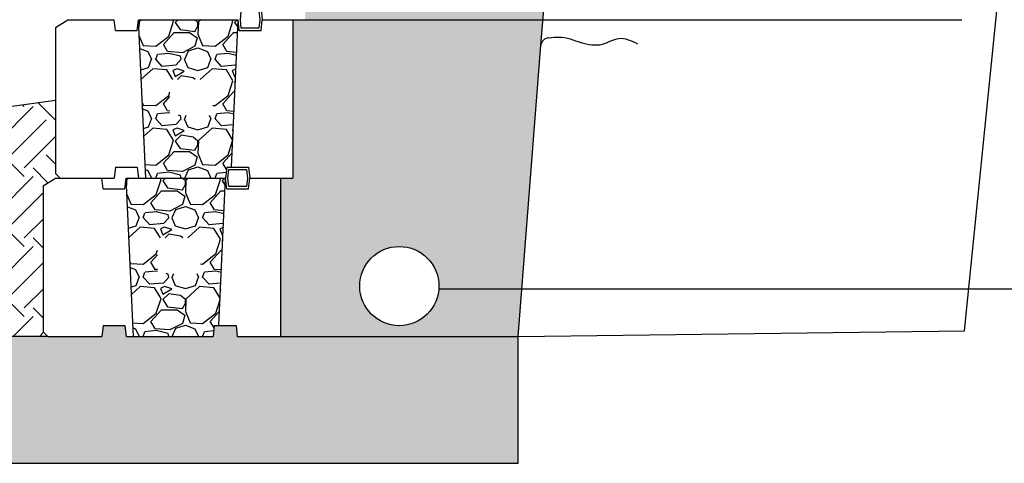
# Model space of a CAD drawing. Extents: x 0 to 220, y -4 to 280.
# Drawn here: x 45 to 97, y 100 to 124 of the extents above; entities that cross this region are included whole.
import ezdxf

# ---------------------------------------------------------------- set-up
doc = ezdxf.new("R2010")
doc.units = 0
doc.header["$LTSCALE"] = 10
doc.header["$MEASUREMENT"] = 0
doc.header["$PDMODE"] = 35
doc.linetypes.add('ACAD_ISO02W100', pattern=[15, 12, -3])
doc.layers.get('Defpoints').update_dxf_attribs({"linetype": 'CONTINUOUS'})
for name, color, linetype in [('CADdetails-1-FINE', 1, 'CONTINUOUS'), ('CADdetails-11-VERYFINE', 11, 'CONTINUOUS'), ('CADdetails-7-VERYFINE', 7, 'CONTINUOUS'), ('CADdetails-9-EXTRAFINE', 9, 'CONTINUOUS')]:
    doc.layers.add(name, color=color, linetype=linetype)
doc.styles.add('CADdetails-DIMENSIONS', font='ARIALN.TTF', dxfattribs={"height": 2.38})
doc.dimstyles.new('CADdetails-LEADER', dxfattribs={"dimtxt": 2.38, "dimasz": 2.38, "dimexe": 0.5, "dimexo": 1.5, "dimgap": 1, "dimtad": 0, "dimzin": 0, "dimdsep": 46, "dimtxsty": 'CADdetails-DIMENSIONS', "dimcen": 1, "dimclrd": 256, "dimclre": 256, "dimclrt": 256, "dimadec": 0, "dimazin": 0, "dimtfac": 1, "dimtdec": 4, "dimtofl": 0, "dimtmove": 0, "dimatfit": 3, "dimfxl": 1, "dimtolj": 1, "dimtzin": 0, "dimarcsym": 0})

# ---------------------------------------------------------------- blocks, each defined once
blk = doc.blocks.new('*D4')
at = {"layer": 'CADdetails-7-VERYFINE', "lineweight": -2, "transparency": 16777216}
for p, q in [((47.228, 165.906), (21.99, 165.906)), ((22.49, 163.526), (22.49, 156.66)), ((22.49, 109.383), (22.49, 116.248)), ((38.499, 107.003), (21.99, 107.003))]:
    blk.add_line(p, q, dxfattribs=at)
at = {"layer": 'CADdetails-7-VERYFINE', "transparency": 16777216}
for points in [[(22.093, 163.526), (22.887, 163.526), (22.49, 165.906)], [(22.093, 109.383), (22.887, 109.383), (22.49, 107.003)]]:
    blk.add_solid(points, dxfattribs=at)
at = {"layer": 'Defpoints', "color": 0, "transparency": 16777216}
for p in [(22.49, 165.906), (48.728, 165.906), (39.999, 107.003)]:
    blk.add_point(p, dxfattribs=at)
at = {"layer": 'CADdetails-7-VERYFINE', "transparency": 16777216, "insert": (22.49, 136.454), "char_height": 2.38, "attachment_point": 5, "rotation": 90, "style": 'CADdetails-DIMENSIONS'}
blk.add_mtext('\\A1;{\\H0.88889x;VARIABLE HEIGHT OF THE WALL}', dxfattribs=at)

msp = doc.modelspace()

# ---------------------------------------------------------------- hatches: boundary and pattern name
at = {"layer": 'CADdetails-9-EXTRAFINE', "ltscale": 10}
h = msp.add_hatch(dxfattribs=at)
h.set_pattern_fill('GRAVEL', color=256, scale=0.124231)
h.set_pattern_definition([(228.0127875, (-9177.346, -1265.38055), (-25.243782902, -28.399255761), [0.4245247, -42.0280209]), (184.969741, (-9177.62998, -1265.6961), (37.8656743352, 3.1554730423), [0.7284977, -72.1212503]), (132.510447, (-9178.35574, -1265.7592), (31.5547286384, -34.7102014755), [0.5136731, -50.8537035]), (267.273689, (-9179.58638, -1266.54807), (3.155472869, 63.10945725), [0.6634003, -65.6766176]), (292.8336542, (-9179.61793, -1267.21072), (-15.777364314, 37.8656743496), [0.6505165, -64.401223]), (357.273689, (-9179.36549, -1267.81026), (-63.10945725, 3.155472869), [0.6634003, -65.6766176]), (37.6942405, (-9178.70284, -1267.84182), (-41.0211472108, -31.5547286275), [0.877313, -86.8539126]), (72.2553284, (-9178.00864, -1267.30538), (22.0883100435, 69.4204029734), [0.8282738, -81.9991323]), (121.4295656, (-9177.7562, -1266.51652), (-25.2437829037, 41.0211472104), [0.665647, -65.899126]), (175.2363583, (-9178.1033, -1265.94853), (34.710201487, -3.155472868), [0.7599388, -37.2369861]), (222.3974378, (-9178.86062, -1265.88542), (-37.8656743489, -34.7102014889), [0.9827657, -97.2938781]), (138.814075, (-9176.46246, -1266.57963), (-22.088310036, 18.932837177), [0.3354299, -33.2077067]), (171.4692344, (-9176.7149, -1266.35874), (41.0211472137, -6.3109457179), [0.6381534, -63.1773359]), (225, (-9177.346, -1266.264), (-4e-16, -3.15547286), [0.4462501, -4.0162624]), (203.1985905, (-9177.56687, -1265.88542), (15.777364313, 6.310945724), [0.2403145, -23.7910509]), (291.8014095, (-9177.78776, -1265.9801), (-3.155472863, 9.466418587), [0.3398539, -16.6528875]), (30.9637565, (-9177.66154, -1266.29563), (9.466418588, 6.310945725), [0.5519837, -17.8474268]), (161.565051, (-9177.1882, -1266.0116), (6.31094573, -3.15547286), [0.3991389, -9.5793424]), (16.3895403, (-9179.61793, -1265.98009), (31.554728625, 9.4664185875), [0.5591498, -55.3559718]), (70.346176, (-9179.0815, -1265.82231), (-12.621891451, -34.710201487), [0.4690958, -46.4403808]), (293.1985905, (-9177.1882, -1265.38055), (-6.310945724, 15.777364313), [0.4806258, -23.5507395]), (343.6104597, (-9176.99889, -1265.82231), (-31.5547286258, 9.4664185853), [0.5591498, -55.3559718]), (339.443955, (-9179.61793, -1267.93648), (-15.777364313, 6.310945725), [0.5392072, -26.4211648]), (294.7751406, (-9179.11305, -1268.1258), (-15.7773643313, 34.710201479), [0.4517943, -44.7277015]), (66.8014095, (-9177.15666, -1268.536), (6.310945724, 15.777364313), [0.4806258, -23.5507395]), (17.3540246, (-9176.96733, -1268.09425), (-41.021147212, -12.6218914527), [0.5289551, -52.3664089]), (69.443955, (-9178.70284, -1268.53602), (-6.310945725, -15.777364313), [0.2696036, -26.6907684]), (101.3099325, (-9177.346, -1268.536), (-3.155472863, 12.62189145), [0.1608976, -15.9289201]), (165.963757, (-9177.37754, -1268.37825), (9.46641859, -3.15547286), [0.6505165, -12.3598314]), (186.009006, (-9178.00864, -1268.22047), (31.554728625, 3.1554728642), [0.6028531, -59.6823713]), (303.690068, (-9177.6615, -1266.5796), (-3.15547286, 6.310945725), [0.4550886, -10.9221306]), (353.1572266, (-9177.4091, -1266.95828), (53.643038663, -6.3109457222), [0.7945291, -78.6582474]), (60.945396, (-9176.62023, -1267.05295), (-12.62189145, -22.088310037), [0.3248749, -32.1627066]), (90, (-9176.4625, -1266.769), (-3.1554729, 3.1554729), [0.1893284, -2.9661445]), (120.2564372, (-9178.07175, -1268.1258), (12.6218914485, -22.0883100385), [0.4383709, -43.3988591]), (48.0127875, (-9178.29263, -1267.74715), (25.243782902, 28.399255761), [0.8490494, -41.6034962]), (0, (-9177.7246, -1267.116), (3.1554729, 3.1554729), [0.8204229, -2.3350499]), (325.3048465, (-9176.90422, -1267.11606), (31.554728637, -22.0883100205), [0.4989244, -49.3934823]), (254.054604, (-9176.494, -1267.40005), (-3.155472862, -12.62189145), [0.4594432, -22.512746]), (207.6459754, (-9176.62023, -1267.84182), (-59.95398439, -31.554728621), [0.7480522, -74.0572889]), (175.4260787, (-9177.28288, -1268.18892), (-41.0211472126, 3.1554728625), [0.7913894, -78.3474673])])
h.paths.add_polyline_path([(75.651, 159.049), (62.907, 157.898), (62.907, 157.491), (62.244, 157.491), (62.244, 149.076), (74.866, 149.076), (74.973, 150.436), (75.027, 151.123)])
h.paths.add_polyline_path([(74.705, 147.029), (74.759, 147.717), (74.866, 149.076), (62.244, 149.076), (61.582, 149.076), (61.582, 140.662), (60.919, 140.662), (60.919, 132.247), (60.256, 132.247), (60.256, 123.833), (72.878, 123.833), (72.985, 125.192), (73.04, 125.88)])
h.paths.add_polyline_path([(72.717, 121.786), (72.771, 122.473), (72.878, 123.833), (60.256, 123.833), (59.594, 123.833), (59.594, 115.418), (58.931, 115.418), (58.931, 107.003), (71.553, 107.003)])
h.paths.add_polyline_path([(67.347, 109.679, -1), (63.14, 109.679, -1)], flags=16)
at = {"layer": 'CADdetails-9-EXTRAFINE'}
h = msp.add_hatch(dxfattribs=at)
h.set_pattern_fill('EARTH', color=256, scale=0.414104, angle=45, style=0)
h.set_pattern_definition([(45, (-11092.377, -1754.5755), (3e-16, 3.71876043), [2.6295607, -2.6295607]), (45, (-11093.0742, -1753.8782), (3e-16, 3.71876043), [2.6295607, -2.6295607]), (45, (-11093.7715, -1753.181), (3e-16, 3.71876043), [2.6295607, -2.6295607]), (135, (-11093.7715, -1752.716), (-3.71876043, 3e-16), [2.6295607, -2.6295607]), (135, (-11093.0742, -1752.0188), (-3.71876043, 3e-16), [2.6295607, -2.6295607]), (135, (-11092.377, -1751.3216), (-3.71876043, 3e-16), [2.6295607, -2.6295607])])
edge = h.paths.add_edge_path()
edge.add_line((46.309, 115.004), (46.972, 115.418))
edge.add_line((46.972, 115.418), (47.22, 115.418))
edge.add_line((47.22, 115.418), (46.972, 115.666))
edge.add_line((46.972, 115.666), (46.972, 119.542))
edge.add_line((46.972, 119.542), (30.355, 117.252))
edge.add_spline(control_points=[(30.355, 117.252), (30.125, 116.569), (27.862, 115.191), (26.616, 110.492), (30.327, 108.715), (34.045, 107.215), (38.036, 109.791), (39.663, 107.48), (39.999, 107.003)], knot_values=[54.065592, 54.065592, 54.065592, 54.065592, 113.123245, 223.628947, 328.836598, 364.61357, 517.487381, 557.164189, 557.164189, 557.164189, 557.164189], degree=3, periodic=0)
edge.add_line((39.999, 107.003), (46.558, 107.003))
edge.add_line((46.558, 107.003), (46.309, 107.252))
edge.add_line((46.309, 107.252), (46.309, 115.004))
h = msp.add_hatch(dxfattribs=at)
h.set_pattern_fill('GRAVEL', color=256, scale=0.082821, style=0)
h.set_pattern_definition([(228.0128, (-27.50877, -78.2926), (-16.8292029, -18.93286044), [0.283016, -28.018694]), (184.9697, (-27.6981, -78.50297), (25.243823736, 2.10363373), [0.485665, -48.080793]), (132.5104, (-28.18194, -78.54504), (21.03647044, -23.14015693), [0.34245, -33.90245]), (267.2737, (-29.00236, -79.07096), (2.10363944, 42.07295796), [0.442267, -43.78438]), (292.8337, (-29.0234, -79.51272), (-10.518272736, 25.243797253), [0.433678, -42.934142]), (357.2737, (-28.85511, -79.91242), (-42.07295796, 2.10363944), [0.442267, -43.78438]), (37.6942, (-28.41334, -79.93345), (-27.347448753, -21.036466997), [0.584876, -57.902596]), (72.2553, (-27.95054, -79.57583), (14.72556948, 46.280282072), [0.552183, -54.666124]), (121.4296, (-27.78225, -79.04992), (-16.829192936, 27.347399307), [0.443765, -43.932713]), (175.2364, (-28.01365, -78.67126), (23.14011615, -2.10362883), [0.506626, -24.824627]), (222.3974, (-28.518524, -78.62919), (-25.24378366, -23.14010422), [0.655177, -64.862608]), (138.8141, (-26.91975, -79.092), (-14.72553064, 12.62187203), [0.22362, -22.1385]), (171.4692, (-27.08804, -78.94474), (27.34738973, -4.20730775), [0.425436, -42.118192]), (225, (-27.5088, -78.8816), (-4e-16, -2.103647), [0.2975, -2.677506]), (203.1986, (-27.65603, -78.6292), (10.51827834, 4.2073156), [0.16021, -15.860682]), (291.8014, (-27.8033, -78.6923), (-2.10365005, 6.3109498), [0.22657, -11.101964]), (30.9638, (-27.71914, -78.90266), (6.31093906, 4.2073004), [0.36799, -11.898286]), (161.5651, (-27.4036, -78.71334), (4.207299, -2.1036454), [0.266092, -6.38623]), (16.3895, (-29.0234, -78.6923), (21.036497357, 6.3109326), [0.372767, -36.903959]), (70.3462, (-28.66578, -78.58712), (-8.41457085, -23.1401016), [0.31273, -30.96024]), (293.1986, (-27.4036, -78.2926), (-4.2073156, 10.51827834), [0.320417, -15.700507]), (343.6105, (-27.27737, -78.58712), (-21.036497357, 6.3109326), [0.372767, -36.903959]), (339.444, (-29.0234, -79.99656), (-10.51825593, 4.20729204), [0.359471, -17.614081]), (294.7751, (-28.68682, -80.12278), (-10.51821836, 23.14012358), [0.301196, -29.818473]), (66.8014, (-27.38255, -80.39625), (4.2073156, 10.51827834), [0.320417, -15.700507]), (17.354, (-27.25633, -80.10174), (-27.34743295, -8.41458161), [0.352637, -34.91096]), (69.444, (-28.41334, -80.39625), (-4.20729204, -10.51825593), [0.179736, -17.793885]), (101.3099, (-27.50877, -80.39625), (-2.1036382, 8.41456735), [0.107265, -10.619284]), (165.9638, (-27.5298, -80.29107), (6.3109502, -2.1036449), [0.433678, -8.239884]), (186.009, (-27.95054, -80.18589), (21.03645473, 2.10364366), [0.401902, -39.788277]), (303.6901, (-27.71914, -79.092), (-2.1036493, 4.2072931), [0.303393, -7.281423]), (353.1572, (-27.550845, -79.34443), (35.762040564, -4.207315993), [0.529686, -52.438824]), (60.9454, (-27.02493, -79.40754), (-8.41457473, -14.72550492), [0.216583, -21.44181]), (90, (-26.9198, -79.2182), (-2.103649, 2.103649), [0.126219, -1.97743]), (120.2564, (-27.99261, -80.12278), (8.41457647, -14.7255326), [0.292247, -28.932539]), (48.0128, (-28.13987, -79.87034), (16.8292029, 18.93286044), [0.566033, -27.735695]), (0, (-27.7612, -79.4496), (2.103649, 2.103649), [0.546949, -1.5567]), (325.3048, (-27.21426, -79.44961), (-21.0364493, 14.725541425), [0.332617, -32.928974]), (254.0546, (-26.9408, -79.63894), (-2.10365394, -8.41461435), [0.306295, -15.008539]), (207.646, (-27.02493, -79.93345), (-39.969308886, -21.03649898), [0.498701, -49.371555]), (175.4261, (-27.4667, -80.16485), (-27.347437773, 2.103638397), [0.527593, -52.231606]), (175.4261, (-27.4667, -80.16485), (-27.347437773, 2.103638397), [0.527593, -52.231606])])
h.paths.add_polyline_path([(71.553, 100.265), (71.553, 107.003), (58.931, 107.003), (56.633, 107.003), (56.571, 107.583), (55.411, 107.583), (55.349, 107.003), (50.72, 107.003), (50.658, 107.583), (49.498, 107.583), (49.436, 107.003), (46.558, 107.003), (39.999, 107.003), (39.999, 100.265)])

# ---------------------------------------------------------------- linework, layer by layer
at = {"layer": 'CADdetails-1-FINE', "linetype": 'ACAD_ISO02W100', "ltscale": 5}
for p, q in [((95.283, 107.309), (100.717, 161.313)), ((71.553, 107.003), (72.717, 121.786)), ((71.553, 107.003), (95.283, 107.309))]:
    msp.add_line(p, q, dxfattribs=at)
at = {"layer": 'CADdetails-1-FINE'}
for p, q in [((72.771, 122.473), (72.985, 125.192)), ((72.717, 121.786), (72.771, 122.473)), ((46.972, 119.542), (28.08, 116.938)), ((58.931, 107.003), (71.553, 107.003))]:
    msp.add_line(p, q, dxfattribs=at)
at = {"layer": 'CADdetails-1-FINE', "ltscale": 2}
for p, q in [((57.896, 124.412), (57.958, 123.833)), ((57.958, 123.833), (95.14, 123.833))]:
    msp.add_line(p, q, dxfattribs=at)
at = {"layer": 'CADdetails-1-FINE', "linetype": 'ACAD_ISO02W100', "ltscale": 5}
msp.add_lwpolyline([(46.558, 107.003), (39.999, 107.003), (39.999, 100.265), (71.553, 100.265), (71.553, 107.003)], dxfattribs=at)
at = {"layer": 'CADdetails-1-FINE'}
msp.add_circle((65.243, 109.679), 2.104, dxfattribs=at)
msp.add_arc((73.201, 122.432), 0.432, 91.7968, 174.5603, dxfattribs=at)
msp.add_spline([(73.188, 122.864), (73.741, 122.912), (74.898, 122.625), (76.036, 122.533), (76.917, 122.84), (77.911, 122.553)], degree=3, dxfattribs=at)
at = {"layer": 'CADdetails-11-VERYFINE'}
for p, q in [((46.972, 123.418), (47.635, 123.833)), ((47.635, 123.833), (50.099, 123.833)), ((50.161, 123.253), (50.099, 123.833)), ((51.32, 123.253), (51.382, 123.833)), ((51.382, 123.833), (56.674, 123.833)), ((51.776, 115.418), (51.382, 123.833)), ((56.321, 115.998), (56.674, 123.833)), ((56.737, 123.253), (56.674, 123.833)), ((57.896, 123.253), (57.958, 123.833)), ((57.958, 123.833), (59.594, 123.833)), ((59.594, 123.833), (59.594, 115.418)), ((46.972, 123.418), (46.972, 115.666)), ((50.161, 123.253), (51.32, 123.253)), ((56.737, 123.253), (57.896, 123.253)), ((46.972, 115.666), (47.22, 115.418)), ((50.161, 115.998), (50.099, 115.418)), ((50.161, 115.998), (51.32, 115.998)), ((51.32, 115.998), (51.382, 115.418)), ((56.074, 115.998), (56.012, 115.418)), ((56.074, 115.998), (57.234, 115.998)), ((57.234, 115.998), (57.296, 115.418)), ((46.309, 115.004), (46.972, 115.418)), ((46.972, 115.418), (49.436, 115.418)), ((47.22, 115.418), (50.099, 115.418)), ((49.498, 114.838), (49.436, 115.418)), ((50.658, 114.838), (50.72, 115.418)), ((50.72, 115.418), (56.012, 115.418)), ((51.114, 107.003), (50.72, 115.418)), ((51.382, 115.418), (56.012, 115.418)), ((55.659, 107.583), (56.012, 115.418)), ((56.074, 114.838), (56.012, 115.418)), ((57.234, 114.838), (57.296, 115.418)), ((57.296, 115.418), (59.594, 115.418)), ((57.296, 115.418), (58.931, 115.418)), ((58.931, 115.418), (58.931, 107.003)), ((46.309, 115.004), (46.309, 107.252)), ((49.498, 114.838), (50.658, 114.838)), ((56.074, 114.838), (57.234, 114.838)), ((49.498, 107.583), (49.436, 107.003)), ((49.498, 107.583), (50.658, 107.583)), ((50.658, 107.583), (50.72, 107.003)), ((55.411, 107.583), (55.349, 107.003)), ((55.411, 107.583), (56.571, 107.583)), ((56.571, 107.583), (56.633, 107.003)), ((46.309, 107.252), (46.558, 107.003)), ((46.558, 107.003), (49.436, 107.003)), ((50.72, 107.003), (55.349, 107.003)), ((56.633, 107.003), (58.931, 107.003))]:
    msp.add_line(p, q, dxfattribs=at)
at = {"layer": 'CADdetails-9-EXTRAFINE'}
for p, q in [((56.799, 123.833), (56.848, 124.288)), ((56.799, 123.833), (56.848, 124.288)), ((57.784, 124.288), (57.833, 123.833)), ((51.414, 123.717), (51.401, 123.44)), ((51.541, 123.833), (51.412, 123.715)), ((52.991, 122.959), (53.244, 123.748)), ((53.244, 123.748), (53.193, 123.833)), ((53.486, 123.833), (53.339, 123.685)), ((53.339, 123.685), (53.591, 123.307)), ((54.537, 123.686), (54.369, 123.833)), ((54.38, 123.213), (54.538, 123.497)), ((54.569, 123.717), (54.538, 123.055)), ((54.538, 123.496), (54.538, 123.685)), ((54.696, 123.833), (54.568, 123.716)), ((56.147, 122.96), (56.399, 123.749)), ((56.4, 123.748), (56.348, 123.833)), ((56.641, 123.833), (56.494, 123.685)), ((56.494, 123.685), (56.657, 123.441)), ((56.848, 123.377), (56.799, 123.833)), ((56.848, 123.377), (56.799, 123.833)), ((57.833, 123.833), (57.784, 123.377)), ((52.708, 122.518), (53.276, 123.149)), ((53.276, 123.149), (54.096, 123.149)), ((53.593, 123.306), (54.382, 123.212)), ((54.097, 123.148), (54.507, 122.864)), ((54.537, 123.056), (54.79, 122.456)), ((55.863, 122.518), (56.431, 123.149)), ((56.431, 123.149), (56.644, 123.149)), ((57.784, 123.377), (56.848, 123.377)), ((51.423, 122.957), (51.634, 122.455)), ((51.634, 122.455), (52.296, 122.423)), ((52.297, 122.423), (52.991, 122.959)), ((52.928, 122.139), (52.708, 122.518)), ((54.506, 122.865), (54.38, 122.423)), ((54.789, 122.455), (55.452, 122.423)), ((55.452, 122.423), (56.147, 122.959)), ((56.084, 122.139), (55.863, 122.518)), ((51.454, 122.302), (51.886, 122.139)), ((51.887, 122.139), (52.077, 121.728)), ((52.297, 121.729), (52.392, 121.981)), ((52.994, 122.045), (52.395, 121.982)), ((53.719, 122.076), (52.93, 122.139)), ((53.719, 122.076), (52.93, 122.139)), ((53.623, 121.887), (52.991, 122.044)), ((54.378, 122.422), (53.715, 122.075)), ((53.844, 121.729), (54.033, 122.171)), ((54.034, 122.171), (54.539, 122.329)), ((54.537, 122.329), (55.042, 122.139)), ((55.043, 122.138), (55.232, 121.728)), ((55.453, 121.729), (55.547, 121.981)), ((56.15, 122.045), (55.55, 121.982)), ((56.596, 122.098), (56.086, 122.139)), ((56.596, 122.098), (56.086, 122.139)), ((56.589, 121.934), (56.147, 122.044)), ((51.919, 121.287), (52.077, 121.729)), ((52.644, 121.351), (52.297, 121.729)), ((53.368, 121.413), (52.642, 121.35)), ((53.654, 121.729), (53.37, 121.413)), ((53.654, 121.729), (53.623, 121.887)), ((53.812, 121.729), (54.001, 121.287)), ((55.074, 121.287), (55.232, 121.729)), ((55.799, 121.351), (55.452, 121.729)), ((56.524, 121.413), (55.798, 121.35)), ((56.568, 121.46), (56.526, 121.413)), ((51.507, 121.166), (51.919, 121.287)), ((52.139, 121.223), (51.53, 120.668)), ((52.897, 121.161), (52.139, 121.224)), ((53.209, 120.649), (52.897, 121.161)), ((53.433, 121.224), (53.212, 121.129)), ((53.212, 121.129), (53.339, 120.814)), ((53.339, 120.814), (53.812, 121.098)), ((53.812, 121.098), (53.433, 121.224)), ((54.001, 121.287), (54.537, 121.129)), ((54.538, 121.129), (55.074, 121.287)), ((55.295, 121.224), (54.666, 120.649)), ((56.052, 121.161), (55.295, 121.224)), ((56.4, 120.593), (56.052, 121.161)), ((56.556, 121.21), (56.368, 121.129)), ((56.368, 121.129), (56.494, 120.814)), ((53.654, 120.845), (53.458, 120.649)), ((54.286, 120.751), (53.655, 120.845)), ((54.401, 120.649), (54.285, 120.751)), ((56.147, 119.804), (56.4, 120.593)), ((56.494, 120.814), (56.54, 120.841)), ((56.527, 120.563), (56.494, 120.53)), ((56.494, 120.53), (56.524, 120.486)), ((52.991, 119.804), (53.057, 120.007)), ((55.863, 119.362), (56.431, 119.993)), ((56.431, 119.993), (56.501, 119.993)), ((51.59, 119.406), (51.635, 119.299)), ((52.297, 119.267), (52.991, 119.804)), ((52.708, 119.362), (53.057, 119.75)), ((52.928, 118.984), (52.708, 119.362)), ((55.453, 119.268), (56.147, 119.804)), ((56.084, 118.984), (55.863, 119.362)), ((51.604, 119.09), (51.887, 118.984)), ((51.634, 119.299), (52.297, 119.268)), ((51.887, 118.983), (52.077, 118.573)), ((52.297, 118.573), (52.392, 118.826)), ((52.993, 118.889), (52.393, 118.826)), ((53.057, 118.973), (52.929, 118.984)), ((53.057, 118.973), (52.929, 118.984)), ((53.057, 118.873), (52.991, 118.889)), ((55.336, 119.273), (55.452, 119.268)), ((55.453, 118.573), (55.547, 118.826)), ((56.148, 118.889), (55.549, 118.826)), ((56.455, 118.954), (56.085, 118.984)), ((56.455, 118.954), (56.085, 118.984)), ((56.448, 118.814), (56.147, 118.889)), ((51.919, 118.132), (52.076, 118.573)), ((52.644, 118.195), (52.297, 118.573)), ((53.654, 118.573), (53.37, 118.258)), ((53.623, 118.731), (53.509, 118.76)), ((53.654, 118.573), (53.623, 118.731)), ((53.812, 118.573), (54.001, 118.132)), ((53.844, 118.574), (53.923, 118.76)), ((55.074, 118.131), (55.232, 118.573)), ((55.146, 118.76), (55.232, 118.573)), ((55.8, 118.195), (55.453, 118.574)), ((51.653, 118.054), (51.919, 118.132)), ((52.14, 118.069), (51.672, 117.642)), ((52.897, 118.005), (52.14, 118.069)), ((53.37, 118.258), (52.644, 118.195)), ((53.244, 117.437), (52.897, 118.005)), ((53.433, 118.069), (53.212, 117.974)), ((53.212, 117.974), (53.339, 117.658)), ((53.339, 117.658), (53.812, 117.942)), ((53.812, 117.942), (53.433, 118.069)), ((54.001, 118.132), (54.538, 117.974)), ((54.538, 117.974), (55.074, 118.132)), ((55.296, 118.069), (54.57, 117.407)), ((56.052, 118.005), (55.295, 118.069)), ((56.423, 118.249), (55.8, 118.195)), ((56.387, 117.458), (56.052, 118.005)), ((56.411, 117.992), (56.368, 117.974)), ((56.368, 117.974), (56.406, 117.878)), ((52.992, 116.649), (53.244, 117.437)), ((53.654, 117.69), (53.339, 117.374)), ((53.339, 117.374), (53.591, 116.996)), ((54.285, 117.595), (53.654, 117.69)), ((54.538, 117.374), (54.285, 117.595)), ((54.569, 117.406), (54.538, 116.744)), ((54.538, 117.185), (54.538, 117.374)), ((56.147, 116.649), (56.384, 117.389)), ((52.708, 116.207), (53.276, 116.838)), ((53.276, 116.838), (54.096, 116.838)), ((53.591, 116.996), (54.38, 116.901)), ((54.096, 116.838), (54.506, 116.554)), ((54.38, 116.901), (54.538, 117.185)), ((54.537, 116.744), (54.79, 116.144)), ((55.863, 116.207), (56.355, 116.754)), ((52.297, 116.112), (52.992, 116.649)), ((52.928, 115.828), (52.708, 116.207)), ((54.506, 116.554), (54.38, 116.112)), ((55.453, 116.112), (56.147, 116.649)), ((56.06, 115.869), (55.863, 116.207)), ((51.743, 116.139), (52.297, 116.112)), ((51.755, 115.878), (51.887, 115.828)), ((51.887, 115.828), (52.076, 115.418)), ((52.297, 115.418), (52.392, 115.67)), ((52.992, 115.733), (52.392, 115.67)), ((53.717, 115.765), (52.928, 115.828)), ((53.717, 115.765), (52.928, 115.828)), ((53.623, 115.576), (52.992, 115.733)), ((54.38, 116.112), (53.717, 115.765)), ((53.844, 115.418), (54.033, 115.86)), ((54.033, 115.86), (54.538, 116.017)), ((54.538, 116.018), (55.042, 115.828)), ((54.79, 116.144), (55.453, 116.112)), ((55.043, 115.828), (55.232, 115.418)), ((55.453, 115.418), (55.547, 115.67)), ((56.045, 115.723), (55.547, 115.67)), ((56.137, 115.418), (56.186, 115.873)), ((56.137, 115.418), (56.186, 115.873)), ((56.186, 115.873), (57.122, 115.873)), ((57.122, 115.873), (57.171, 115.418)), ((50.751, 115.302), (50.738, 115.026)), ((50.878, 115.418), (50.75, 115.301)), ((52.329, 114.545), (52.581, 115.334)), ((52.581, 115.334), (52.53, 115.418)), ((52.823, 115.418), (52.676, 115.271)), ((52.676, 115.271), (52.929, 114.892)), ((53.654, 115.418), (53.623, 115.576)), ((53.874, 115.271), (53.707, 115.418)), ((53.907, 115.303), (53.875, 114.64)), ((53.875, 115.081), (53.875, 115.271)), ((54.033, 115.418), (53.906, 115.301)), ((55.453, 115.418), (55.453, 115.418)), ((55.484, 114.545), (55.737, 115.334)), ((55.737, 115.334), (55.686, 115.418)), ((55.979, 115.418), (55.832, 115.271)), ((55.832, 115.271), (55.994, 115.027)), ((56.186, 114.962), (56.137, 115.418)), ((56.186, 114.962), (56.137, 115.418)), ((57.171, 115.418), (57.122, 114.962)), ((52.045, 114.103), (52.613, 114.734)), ((52.613, 114.734), (53.433, 114.734)), ((52.93, 114.892), (53.719, 114.797)), ((53.434, 114.734), (53.844, 114.45)), ((53.718, 114.798), (53.875, 115.082)), ((53.875, 114.641), (54.127, 114.041)), ((55.2, 114.103), (55.768, 114.734)), ((55.768, 114.734), (55.981, 114.734)), ((57.122, 114.962), (56.186, 114.962)), ((50.761, 114.542), (50.972, 114.041)), ((51.634, 114.008), (52.328, 114.545)), ((52.266, 113.725), (52.045, 114.103)), ((53.844, 114.45), (53.717, 114.008)), ((54.79, 114.008), (55.484, 114.545)), ((55.421, 113.725), (55.2, 114.103)), ((50.791, 113.887), (51.224, 113.725)), ((50.971, 114.04), (51.634, 114.009)), ((51.225, 113.724), (51.414, 113.314)), ((51.635, 113.314), (51.729, 113.567)), ((52.332, 113.63), (51.732, 113.567)), ((53.057, 113.661), (52.268, 113.724)), ((53.057, 113.661), (52.268, 113.724)), ((52.96, 113.472), (52.329, 113.63)), ((53.716, 114.007), (53.053, 113.66)), ((53.181, 113.315), (53.37, 113.756)), ((53.371, 113.756), (53.876, 113.914)), ((53.874, 113.914), (54.379, 113.725)), ((54.127, 114.04), (54.789, 114.009)), ((54.38, 113.724), (54.57, 113.313)), ((54.79, 113.314), (54.885, 113.567)), ((55.487, 113.63), (54.887, 113.567)), ((55.934, 113.684), (55.423, 113.724)), ((55.934, 113.684), (55.423, 113.724)), ((55.926, 113.519), (55.484, 113.63)), ((51.256, 112.873), (51.414, 113.314)), ((51.982, 112.936), (51.635, 113.315)), ((52.992, 113.314), (52.708, 112.999)), ((52.992, 113.314), (52.96, 113.472)), ((53.149, 113.314), (53.339, 112.873)), ((54.411, 112.872), (54.569, 113.314)), ((55.137, 112.936), (54.79, 113.315)), ((55.905, 113.045), (55.863, 112.999)), ((50.845, 112.751), (51.257, 112.873)), ((51.476, 112.809), (50.868, 112.253)), ((52.234, 112.746), (51.477, 112.809)), ((52.706, 112.999), (51.98, 112.935)), ((52.547, 112.235), (52.234, 112.746)), ((52.77, 112.809), (52.549, 112.715)), ((52.55, 112.715), (52.676, 112.399)), ((52.676, 112.399), (53.149, 112.683)), ((53.149, 112.683), (52.771, 112.809)), ((53.338, 112.873), (53.875, 112.715)), ((53.875, 112.715), (54.412, 112.873)), ((54.632, 112.809), (54.003, 112.235)), ((55.39, 112.746), (54.632, 112.809)), ((55.861, 112.999), (55.135, 112.935)), ((55.737, 112.178), (55.39, 112.746)), ((55.894, 112.795), (55.705, 112.715)), ((55.705, 112.715), (55.832, 112.399)), ((52.992, 112.431), (52.796, 112.235)), ((53.623, 112.336), (52.992, 112.431)), ((53.739, 112.235), (53.622, 112.336)), ((55.485, 111.39), (55.737, 112.179)), ((55.832, 112.399), (55.877, 112.427)), ((55.865, 112.148), (55.832, 112.115)), ((55.832, 112.115), (55.861, 112.071)), ((52.329, 111.389), (52.394, 111.593)), ((55.2, 110.948), (55.768, 111.579)), ((55.768, 111.579), (55.839, 111.579)), ((50.927, 110.992), (50.972, 110.885)), ((51.634, 110.853), (52.329, 111.389)), ((52.045, 110.948), (52.394, 111.335)), ((52.266, 110.569), (52.045, 110.948)), ((54.79, 110.853), (55.484, 111.389)), ((55.421, 110.569), (55.2, 110.948)), ((50.942, 110.675), (51.224, 110.569)), ((50.972, 110.885), (51.634, 110.853)), ((51.225, 110.569), (51.414, 110.159)), ((51.635, 110.159), (51.729, 110.411)), ((52.33, 110.474), (51.731, 110.411)), ((52.394, 110.559), (52.267, 110.569)), ((52.394, 110.559), (52.267, 110.569)), ((52.394, 110.458), (52.329, 110.474)), ((54.674, 110.859), (54.79, 110.853)), ((54.79, 110.159), (54.885, 110.411)), ((55.486, 110.474), (54.886, 110.411)), ((55.792, 110.539), (55.422, 110.569)), ((55.792, 110.539), (55.422, 110.569)), ((55.786, 110.399), (55.484, 110.474)), ((51.256, 109.717), (51.414, 110.159)), ((51.982, 109.78), (51.635, 110.159)), ((52.992, 110.159), (52.708, 109.843)), ((52.96, 110.317), (52.846, 110.345)), ((52.992, 110.159), (52.96, 110.317)), ((53.149, 110.159), (53.339, 109.717)), ((53.181, 110.159), (53.261, 110.345)), ((54.411, 109.716), (54.569, 110.158)), ((54.483, 110.345), (54.57, 110.158)), ((55.137, 109.78), (54.79, 110.159)), ((50.99, 109.639), (51.256, 109.717)), ((51.477, 109.654), (51.01, 109.227)), ((52.234, 109.591), (51.477, 109.654)), ((52.708, 109.843), (51.982, 109.78)), ((52.581, 109.023), (52.234, 109.591)), ((52.771, 109.654), (52.55, 109.559)), ((52.55, 109.559), (52.676, 109.244)), ((52.676, 109.244), (53.149, 109.528)), ((53.149, 109.528), (52.771, 109.654)), ((53.339, 109.717), (53.875, 109.559)), ((53.875, 109.559), (54.411, 109.717)), ((54.633, 109.655), (53.907, 108.992)), ((55.39, 109.591), (54.632, 109.654)), ((55.76, 109.834), (55.138, 109.78)), ((55.725, 109.043), (55.39, 109.591)), ((55.705, 109.559), (55.743, 109.464)), ((55.749, 109.578), (55.706, 109.559)), ((52.329, 108.234), (52.581, 109.023)), ((52.992, 109.275), (52.676, 108.96)), ((52.676, 108.96), (52.928, 108.581)), ((53.623, 109.181), (52.992, 109.275)), ((53.875, 108.96), (53.623, 109.181)), ((53.907, 108.992), (53.875, 108.329)), ((53.875, 108.77), (53.875, 108.96)), ((55.485, 108.234), (55.721, 108.975)), ((52.045, 107.792), (52.613, 108.423)), ((52.613, 108.423), (53.433, 108.423)), ((52.928, 108.581), (53.717, 108.486)), ((53.433, 108.423), (53.844, 108.139)), ((53.717, 108.486), (53.875, 108.77)), ((53.875, 108.329), (54.127, 107.73)), ((55.2, 107.792), (55.693, 108.339)), ((51.635, 107.698), (52.329, 108.234)), ((53.844, 108.139), (53.717, 107.698)), ((54.79, 107.698), (55.485, 108.234)), ((51.08, 107.724), (51.635, 107.698)), ((51.092, 107.463), (51.225, 107.414)), ((51.225, 107.414), (51.414, 107.003)), ((52.329, 107.319), (51.729, 107.256)), ((52.266, 107.414), (52.045, 107.792)), ((53.055, 107.35), (52.266, 107.414)), ((53.055, 107.35), (52.266, 107.414)), ((52.96, 107.161), (52.329, 107.319)), ((53.717, 107.698), (53.055, 107.35)), ((53.181, 107.003), (53.37, 107.445)), ((53.37, 107.445), (53.875, 107.603)), ((53.875, 107.603), (54.38, 107.414)), ((54.128, 107.729), (54.79, 107.698)), ((54.38, 107.413), (54.569, 107.003)), ((55.382, 107.308), (54.885, 107.256)), ((55.398, 107.454), (55.2, 107.792)), ((51.635, 107.003), (51.729, 107.256)), ((52.992, 107.003), (52.96, 107.161)), ((54.79, 107.003), (54.885, 107.256)), ((54.79, 107.003), (54.79, 107.003))]:
    msp.add_line(p, q, dxfattribs=at)

# ---------------------------------------------------------------- dimensions: what is measured, and where the dimension line sits
at = {"layer": 'CADdetails-7-VERYFINE'}
dim = msp.add_linear_dim(base=(22.49, 165.906), p1=(39.999, 107.003), p2=(48.728, 165.906), angle=90, text='{\\H0.88889x;VARIABLE HEIGHT OF THE WALL}', dimstyle='CADdetails-LEADER', dxfattribs=at)
dim.commit()
dim.dimension.update_dxf_attribs({"geometry": '*D4', "text_midpoint": (22.49, 136.454), "dimtype": 160})

# ---------------------------------------------------------------- leaders
at = {"layer": 'CADdetails-7-VERYFINE', "annotation_type": 0, "has_hookline": 1, "hookline_direction": 0, "text_width": 73.868}
msp.add_leader([(67.347, 109.532), (105.811, 109.532)], dimstyle='CADdetails-LEADER', override={"dimgap": 1, "dimtad": 0}, dxfattribs=at)

doc.saveas('drawing.dxf')
